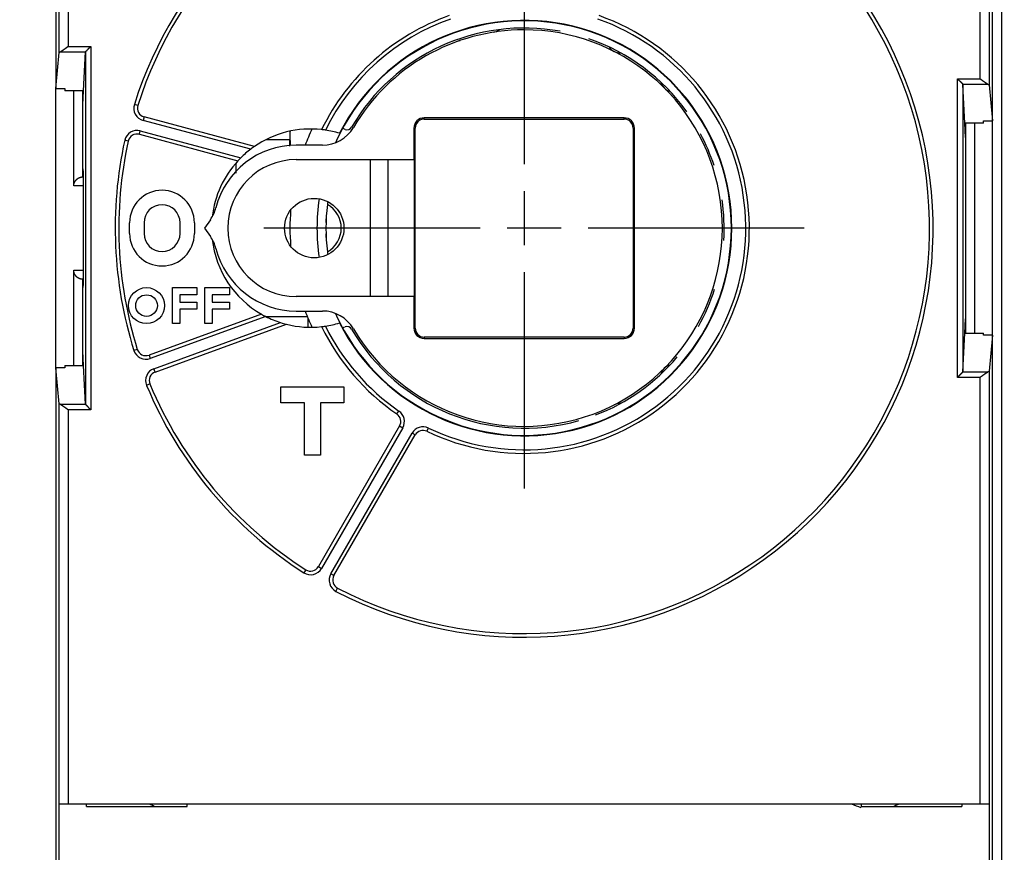
# Model space of a CAD drawing. Extents: x 123 to 814, y 34 to 555.
# Drawn here: x 418 to 472, y 183 to 229 of the extents above; entities that cross this region are included whole.
import ezdxf

# ---------------------------------------------------------------- set-up
doc = ezdxf.new("R2010")
doc.units = 0
doc.linetypes.add('CENTERLINE', pattern=[30, 12, -1.5, 3, -1.5, 12])
doc.layers.add('204', color=7, linetype='CONTINUOUS')
doc.layers.add('5', color=7, linetype='CONTINUOUS')
doc.styles.get("Standard").update_dxf_attribs({"font": 'monotxt.shx'})
doc.dimstyles.new('DSTYLE1', dxfattribs={"dimtxt": 6, "dimasz": 3, "dimexe": 3, "dimexo": 0, "dimgap": 2, "dimtad": 1, "dimrnd": 0.1, "dimzin": 3, "dimcen": 0.09, "dimazin": 3, "dimtp": 1, "dimtm": 1, "dimtfac": 1, "dimtofl": 0, "dimtmove": 0, "dimatfit": 3})

# ---------------------------------------------------------------- blocks, each defined once
blk = doc.blocks.new('_AH1')
at = {"color": 0, "linetype": 'CONTINUOUS'}
for p, q in [((-1, 0.166667), (0, 0)), ((-1, 0.166667), (-1, -0.166667)), ((0, 0), (-1, -0.166667)), ((0, 0), (-1, 0))]:
    blk.add_line(p, q, dxfattribs=at)
blk = doc.blocks.new('*D5213')
at = {"layer": '5', "color": 1, "linetype": 'CONTINUOUS'}
for p, q in [((417.80527, 278.2762), (417.80527, 354.35383)), ((673.11083, 226.03183), (673.11083, 354.35383)), ((417.80527, 351.35383), (545.45805, 351.35383)), ((673.11083, 351.35383), (545.45805, 351.35383))]:
    blk.add_line(p, q, dxfattribs=at)
at = {"layer": '5', "color": 1, "xscale": 3, "yscale": 3, "zscale": 3, "rotation": 180}
blk.add_blockref('_AH1', (417.80527, 351.35383), dxfattribs=at)
at = {"layer": '5', "color": 1, "xscale": 3, "yscale": 3, "zscale": 3}
blk.add_blockref('_AH1', (673.11083, 351.35383), dxfattribs=at)
at = {"layer": '5', "color": 1, "linetype": 'CONTINUOUS'}
blk.add_text('255,3', height=6, dxfattribs=at).set_placement((530.45805, 353.35483))

msp = doc.modelspace()

# ---------------------------------------------------------------- linework, layer by layer
at = {"layer": '204', "color": 40, "linetype": 'CONTINUOUS'}
for p, q in [((472.30527, 266.1762), (472.30527, 168.3762)), ((471.80527, 168.58331), (471.80527, 265.9691)), ((419.80527, 254.09873), (419.80527, 225.02453)), ((420.00266, 227.01856), (420.00266, 249.22256)), ((420.50259, 249.21399), (420.50259, 227.35691)), ((471.10795, 225.55691), (471.10795, 249.21399)), ((471.60788, 249.22256), (471.60788, 225.21856)), ((420.50259, 227.35691), (421.75102, 227.35692)), ((421.75102, 227.35692), (421.75102, 207.19549)), ((419.80527, 225.02453), (420.00266, 227.01856)), ((420.07079, 227.06147), (421.45558, 227.06147)), ((421.34454, 224.9011), (421.45103, 227.05275)), ((421.45103, 227.05275), (421.45103, 207.49966)), ((469.85952, 208.99549), (469.85952, 225.55691)), ((469.85952, 225.55691), (471.10795, 225.55691)), ((470.15496, 225.26147), (471.53975, 225.26147)), ((470.15951, 225.25275), (470.15951, 209.29966)), ((470.266, 223.1011), (470.15951, 225.25275)), ((470.15951, 225.25275), (470.15951, 225.25275)), ((471.60788, 225.21856), (471.80527, 223.22453)), ((419.80527, 225.02453), (420.30527, 225.02453)), ((419.80527, 209.5279), (419.80527, 225.02452)), ((420.30527, 225.02453), (420.30527, 224.9011)), ((421.34454, 224.9011), (420.30527, 224.9011)), ((420.80527, 219.61474), (420.80527, 224.9011)), ((421.30527, 224.10765), (421.34454, 224.90112)), ((421.30527, 220.11476), (421.30527, 224.90108)), ((424.3591, 224.08149), (424.16847, 224.14198)), ((424.70628, 223.4473), (424.65451, 223.25412)), ((430.62596, 221.65407), (424.65451, 223.25412)), ((430.83467, 221.8052), (424.70628, 223.4473)), ((451.35527, 223.39602), (440.25527, 223.39602)), ((440.25527, 223.3262), (440.25527, 223.39602)), ((440.25527, 223.3262), (451.35527, 223.3262)), ((451.35527, 223.3262), (451.35527, 223.39602)), ((470.30527, 222.30763), (470.266, 223.1011)), ((471.30527, 223.1011), (470.266, 223.1011)), ((470.30527, 223.10111), (470.30527, 211.45131)), ((470.80527, 223.10111), (470.80527, 211.45131)), ((471.30527, 223.1011), (471.30527, 223.22453)), ((471.30527, 223.22453), (471.80527, 223.22453)), ((424.44746, 222.48137), (424.49922, 222.67456)), ((424.44746, 222.48137), (429.9212, 221.01469)), ((424.49922, 222.67456), (430.08011, 221.17917)), ((439.68546, 222.8262), (439.68546, 221.0762)), ((439.75527, 222.8262), (439.68546, 222.8262)), ((439.75527, 211.7262), (439.75527, 222.8262)), ((451.85527, 222.8262), (451.85527, 211.7262)), ((451.85527, 222.8262), (451.92508, 222.8262)), ((451.92508, 211.7262), (451.92508, 222.8262)), ((423.8297, 222.10573), (423.63436, 222.14866)), ((432.80927, 222.17974), (431.46422, 222.17974)), ((434.60527, 221.8762), (433.15527, 221.8762)), ((429.80527, 220.82225), (429.80527, 220.32958)), ((433.15527, 221.0762), (439.68546, 221.0762)), ((437.25527, 221.0762), (437.25527, 213.4762)), ((438.25527, 213.4762), (438.25527, 221.0762)), ((439.68546, 221.0762), (439.70186, 221.0762)), ((439.70186, 221.0762), (439.70186, 213.4762)), ((421.34466, 220.40104), (421.30527, 220.63788)), ((421.30091, 220.11472), (421.34836, 220.11472)), ((421.34792, 220.19766), (421.30527, 220.19766)), ((421.34878, 214.65069), (421.34878, 219.90172)), ((421.34878, 219.61474), (420.80527, 219.61474)), ((423.90527, 216.9762), (423.90527, 217.5762)), ((424.70527, 217.5762), (424.70527, 216.9762)), ((426.70527, 216.9762), (426.70527, 217.5762)), ((427.50527, 217.5762), (427.50527, 216.9762)), ((428.38777, 217.74278), (428.05527, 217.2762)), ((434.80988, 217.59451), (434.8193, 217.79429)), ((428.05527, 217.2762), (428.38777, 216.80962)), ((434.8193, 216.75812), (434.80988, 216.9579)), ((420.80527, 209.65131), (420.80527, 214.93767)), ((420.80527, 214.93767), (421.34878, 214.93767)), ((421.34836, 214.43769), (421.30091, 214.43769)), ((421.30527, 209.65133), (421.30527, 214.43765)), ((421.30527, 214.35475), (421.34792, 214.35475)), ((421.30527, 213.91452), (421.34466, 214.15137)), ((426.28527, 211.9762), (426.28527, 213.9762)), ((426.28527, 213.9762), (427.64527, 213.9762)), ((427.64527, 213.9762), (427.64527, 213.5762)), ((428.08527, 211.9762), (428.08527, 213.9762)), ((428.08527, 213.9762), (429.44527, 213.9762)), ((429.44527, 213.9762), (429.44527, 213.5762)), ((427.64527, 213.5762), (426.68527, 213.5762)), ((426.68527, 213.5762), (426.68527, 213.1762)), ((426.68527, 213.1762), (427.64527, 213.1762)), ((427.64527, 213.1762), (427.64527, 212.7762)), ((429.44527, 213.5762), (428.48527, 213.5762)), ((428.48527, 213.5762), (428.48527, 213.1762)), ((428.48527, 213.1762), (429.44527, 213.1762)), ((429.44527, 213.1762), (429.44527, 212.7762)), ((439.68546, 213.4762), (433.15527, 213.4762)), ((439.70186, 213.4762), (439.68546, 213.4762)), ((439.68546, 213.4762), (439.68546, 211.7262)), ((427.64527, 212.7762), (426.68527, 212.7762)), ((426.68527, 212.7762), (426.68527, 211.9762)), ((429.44527, 212.7762), (428.48527, 212.7762)), ((428.48527, 212.7762), (428.48527, 211.9762)), ((433.15527, 212.6762), (434.60527, 212.6762)), ((431.22523, 212.50159), (424.98239, 210.22938)), ((431.4607, 212.37446), (425.05079, 210.04145)), ((431.46422, 212.37267), (433.76553, 212.37267)), ((433.80527, 212.2762), (433.80527, 211.77825)), ((470.266, 211.45131), (470.30527, 212.24478)), ((425.25601, 209.47763), (432.28497, 212.03596)), ((425.32441, 209.28969), (432.61298, 211.94251)), ((426.68527, 211.9762), (426.28527, 211.9762)), ((428.48527, 211.9762), (428.08527, 211.9762)), ((439.75527, 211.7262), (439.68546, 211.7262)), ((451.92508, 211.7262), (451.85527, 211.7262)), ((440.25527, 211.2262), (440.25527, 211.15639)), ((451.35527, 211.2262), (440.25527, 211.2262)), ((440.25527, 211.15639), (451.35527, 211.15639)), ((451.35527, 211.2262), (451.35527, 211.15639)), ((470.15951, 209.29966), (470.266, 211.45131)), ((470.266, 211.45131), (471.30527, 211.45131)), ((471.30527, 211.32788), (471.30527, 211.45131)), ((471.80527, 211.32788), (471.30527, 211.32788)), ((471.80527, 211.32788), (471.60788, 209.33385)), ((421.34454, 209.65131), (421.30527, 210.44478)), ((424.33425, 210.54975), (424.14339, 210.48996)), ((424.98239, 210.22938), (425.05079, 210.04145)), ((420.30527, 209.52788), (419.80527, 209.52788)), ((419.80527, 209.52788), (419.80527, 180.45367)), ((420.00266, 207.53385), (419.80527, 209.52788)), ((420.30527, 209.65131), (420.30527, 209.52788)), ((420.30527, 209.65131), (421.34454, 209.65131)), ((421.45103, 207.49966), (421.34454, 209.65131)), ((425.32441, 209.28969), (425.25601, 209.47763)), ((471.60788, 209.33385), (471.60788, 185.32985)), ((471.10795, 208.99549), (469.85952, 208.99549)), ((470.15496, 209.29094), (470.15496, 209.29094)), ((471.53975, 209.29094), (470.15496, 209.29094)), ((471.10795, 185.33842), (471.10795, 208.99549)), ((425.03383, 208.62766), (424.8492, 208.55078)), ((432.30527, 208.4762), (435.80527, 208.4762)), ((432.30527, 207.5762), (432.30527, 208.4762)), ((435.80527, 208.4762), (435.80527, 207.5762)), ((420.00266, 185.32985), (420.00266, 207.53385)), ((421.45558, 207.49094), (420.07079, 207.49094)), ((421.75102, 207.19549), (420.50259, 207.19549)), ((420.50259, 207.19549), (420.50259, 185.33842)), ((433.60527, 207.5762), (432.30527, 207.5762)), ((433.60527, 204.6762), (433.60527, 207.5762)), ((434.50527, 207.5762), (434.50527, 204.6762)), ((435.80527, 207.5762), (434.50527, 207.5762)), ((438.74107, 206.96373), (438.8541, 207.12873)), ((438.89152, 206.30123), (434.38363, 198.49334)), ((439.06472, 206.20123), (434.55683, 198.39334)), ((438.89152, 206.30123), (439.06472, 206.20123)), ((440.40651, 206.00219), (440.49289, 206.18258)), ((435.07645, 198.09334), (439.58434, 205.90123)), ((435.24965, 197.99334), (439.75754, 205.80123)), ((439.75754, 205.80123), (439.58434, 205.90123)), ((434.50527, 204.6762), (433.60527, 204.6762)), ((434.38363, 198.49334), (434.55683, 198.39334)), ((433.68119, 198.32214), (433.57342, 198.15366)), ((435.24965, 197.99334), (435.07645, 198.09334)), ((435.36058, 197.12184), (435.45261, 197.29941)), ((419.99902, 185.3262), (419.99902, 185.3262)), ((419.99902, 173.2262), (419.99902, 185.3262)), ((420.00266, 185.32985), (420.50259, 185.33842)), ((420.50259, 185.33842), (471.10795, 185.33842)), ((421.51124, 185.1762), (421.51124, 185.3262)), ((427.10527, 185.33842), (427.10527, 185.3262)), ((427.10527, 185.3262), (427.10527, 185.3262)), ((427.10527, 185.1762), (427.10527, 185.3262)), ((464.50527, 185.3262), (464.50527, 185.33842)), ((464.50527, 185.33144), (464.50527, 185.33144)), ((464.50527, 185.3262), (464.50527, 185.1762)), ((470.0993, 185.3262), (470.0993, 185.1762)), ((471.10795, 185.33842), (471.60788, 185.32985)), ((471.60788, 185.32985), (471.60788, 185.32985)), ((471.61152, 185.3262), (471.61152, 173.2262)), ((421.51124, 185.1762), (427.10527, 185.1762)), ((464.50527, 185.1762), (470.0993, 185.1762))]:
    msp.add_line(p, q, dxfattribs=at)
for points in [[(420.50256, 227.3569), (420.49304, 227.34949, -0.00098329), (420.4835, 227.34213, -0.00100542), (420.47392, 227.3348, -0.00098408), (420.46432, 227.32751, -0.00091499), (420.4547, 227.32026, -0.000865), (420.44507, 227.31304, -0.00082059), (420.43542, 227.30587, -0.00077941), (420.42577, 227.29874, -0.00073027), (420.41611, 227.29165, -0.00068814), (420.40646, 227.2846, -0.00064127), (420.39681, 227.27759, -0.00060025), (420.38717, 227.27063, -0.00055351), (420.37755, 227.2637, -0.00051271), (420.36795, 227.25682, -0.00046624), (420.35837, 227.24998, -0.0004255), (420.34882, 227.24319, -0.00037887), (420.3393, 227.23644, -0.00033781), (420.32982, 227.22973, -0.00029069), (420.32038, 227.22307, -0.000249), (420.31098, 227.21645, -0.00020107), (420.30164, 227.20987, -0.0001583), (420.29235, 227.20335, -0.00010895), (420.28311, 227.19686, -0.00006495), (420.27394, 227.19043, -0.00001457), (420.26484, 227.18404, 0.00003219), (420.25581, 227.1777, 0.0000874), (420.24685, 227.1714, 0.00013317), (420.23797, 227.16515, 0.00018053), (420.22918, 227.15896, 0.00024304), (420.22048, 227.15281, 0.00033631), (420.21187, 227.1467, 0.00029238), (420.20336, 227.14066, 0.00009192), (420.19494, 227.13469, -0.00015214), (420.18664, 227.1288, -0.00050765), (420.17844, 227.12303, -0.00081513), (420.17035, 227.11739, -0.00114871), (420.16238, 227.11189, -0.00152187), (420.15452, 227.10654, -0.00201699), (420.14677, 227.10138, -0.00231702), (420.13918, 227.09642, -0.00248684), (420.13175, 227.09169, -0.00340076), (420.12435, 227.08715, -0.00511044), (420.11694, 227.08281, -0.00418052), (420.11007, 227.07888, -0.00079134), (420.10392, 227.07544, -0.00765403), (420.09636, 227.07175, -0.01728966), (420.08516, 227.06705, -0.00979184), (420.07077, 227.06148, -0.0053857)], [(421.45555, 227.06148), (421.45763, 227.06349, -0.00529171), (421.46007, 227.06575, -0.00426393), (421.46288, 227.06829, -0.00305984), (421.46603, 227.07108, -0.00182317), (421.46951, 227.07412, -0.00107709), (421.47328, 227.0774, -0.00055805), (421.47735, 227.08092, -0.00016604), (421.48167, 227.08467, 0.00020953), (421.48624, 227.08865, 0.00048203), (421.49104, 227.09284, 0.00075193), (421.49604, 227.09724, 0.0009555), (421.50123, 227.10185, 0.00117907), (421.50659, 227.10665, 0.00135281), (421.5121, 227.11165, 0.00155697), (421.51773, 227.11683, 0.00171176), (421.52348, 227.12219, 0.00189295), (421.52932, 227.12773, 0.0020666), (421.53522, 227.13342, 0.00230887), (421.54118, 227.13928, 0.00234194), (421.54719, 227.14529, 0.00221095), (421.55323, 227.15145, 0.0020196), (421.55931, 227.15774, 0.00174265), (421.56544, 227.16416, 0.00151931), (421.57161, 227.1707, 0.00130606), (421.57783, 227.17735, 0.00111686), (421.58409, 227.1841, 0.00091284), (421.5904, 227.19096, 0.00073738), (421.59676, 227.1979, 0.00055099), (421.60317, 227.20492, 0.00038945), (421.60962, 227.21202, 0.0002139), (421.61613, 227.21918, 0.00006256), (421.6227, 227.22639, -0.00010306), (421.62931, 227.23366, -0.00024824), (421.63598, 227.24096, -0.00041134), (421.64271, 227.2483, -0.00054644), (421.6495, 227.25567, -0.00069155), (421.65633, 227.26304, -0.00084238), (421.66324, 227.27044, -0.00103532), (421.67022, 227.27784, -0.00111606), (421.67722, 227.28521, -0.00113343), (421.68425, 227.29252, -0.00146055), (421.69146, 227.29992, -0.00205025), (421.69891, 227.30745, -0.00155759), (421.70595, 227.31451, -0.0002745), (421.71234, 227.32088, -0.0026839), (421.7207, 227.32891, -0.00528474), (421.73379, 227.34108, -0.0026242), (421.75104, 227.3569, -0.00135298)], [(420.00266, 227.01854), (420.00281, 227.01967, -0.01776655), (420.00305, 227.0208, -0.01740537), (420.00337, 227.02193, -0.01683603), (420.00377, 227.02305, -0.01614033), (420.00425, 227.02418, -0.0153535), (420.00481, 227.0253, -0.0145517), (420.00546, 227.02643, -0.01369588), (420.00618, 227.02755, -0.01286862), (420.00699, 227.02867, -0.0120289), (420.00787, 227.02978, -0.01124925), (420.00884, 227.0309, -0.01047925), (420.00989, 227.03201, -0.00978062), (420.01102, 227.03311, -0.00910226), (420.01222, 227.03422, -0.0084954), (420.01351, 227.03532, -0.0079118), (420.01487, 227.03642, -0.00739397), (420.01632, 227.03752, -0.00689813), (420.01784, 227.03861, -0.00645984), (420.01944, 227.0397, -0.00604162), (420.02112, 227.04078, -0.00567319), (420.02288, 227.04186, -0.0053191), (420.02471, 227.04294, -0.00500541), (420.02663, 227.04401, -0.00471104), (420.02862, 227.04508, -0.00445574), (420.03069, 227.04615, -0.00419205), (420.03283, 227.04721, -0.0039457), (420.03505, 227.04826, -0.0037659), (420.03734, 227.04931, -0.00364605), (420.03972, 227.05036, -0.00335718), (420.04217, 227.0514, -0.00298903), (420.04467, 227.05242, -0.00314702), (420.04729, 227.05346, -0.0035615), (420.05007, 227.05452, -0.00255741), (420.05271, 227.0555, -0.00084592), (420.05515, 227.05639, -0.0034308), (420.05844, 227.05752, -0.00542842), (420.06372, 227.05924, -0.00246478), (420.07077, 227.06148, -0.00126209)], [(421.45555, 227.06148), (421.45534, 227.06126, 0.00301264), (421.45514, 227.06105, 0.00307956), (421.45493, 227.06083, 0.00315205), (421.45474, 227.06061, 0.00322494), (421.45455, 227.0604, 0.00330191), (421.45436, 227.06018, 0.00337733), (421.45418, 227.05996, 0.00345734), (421.454, 227.05974, 0.00353617), (421.45383, 227.05953, 0.00361946), (421.45366, 227.05931, 0.00370123), (421.4535, 227.05909, 0.00378747), (421.45335, 227.05887, 0.00387199), (421.45319, 227.05866, 0.00396086), (421.45305, 227.05844, 0.00404773), (421.45291, 227.05822, 0.0041388), (421.45277, 227.058, 0.0042276), (421.45264, 227.05778, 0.00432018), (421.45252, 227.05757, 0.00441), (421.45239, 227.05735, 0.00450375), (421.45228, 227.05713, 0.00459489), (421.45217, 227.05691, 0.00468745), (421.45206, 227.05669, 0.00477496), (421.45196, 227.05648, 0.00487078), (421.45187, 227.05626, 0.00496827), (421.45178, 227.05604, 0.00504603), (421.4517, 227.05582, 0.0050999), (421.45162, 227.0556, 0.0052307), (421.45154, 227.05538, 0.00542173), (421.45147, 227.05517, 0.00534898), (421.45141, 227.05495, 0.00506068), (421.45135, 227.05473, 0.00566123), (421.4513, 227.05451, 0.00684694), (421.45125, 227.05429, 0.00526195), (421.45121, 227.05408, 0.00180731), (421.45117, 227.05388, 0.00752248), (421.45114, 227.05364, 0.01317373), (421.4511, 227.05326, 0.00651003), (421.45106, 227.05277, 0.00346091)], [(469.8595, 225.55693), (469.86673, 225.54925, 0.0021545), (469.87399, 225.54166, 0.00224814), (469.88129, 225.53417, 0.00219172), (469.88862, 225.52677, 0.00196291), (469.89598, 225.51946, 0.00179687), (469.90336, 225.51223, 0.0016464), (469.91075, 225.50507, 0.00150448), (469.91815, 225.49799, 0.00133008), (469.92556, 225.49098, 0.00117792), (469.93296, 225.48403, 0.00100527), (469.94035, 225.47715, 0.00085117), (469.94772, 225.47032, 0.00067312), (469.95507, 225.46354, 0.0005143), (469.9624, 225.45681, 0.00033195), (469.9697, 225.45012, 0.00016819), (469.97695, 225.44347, -0.00001989), (469.98416, 225.43686, -0.00018927), (469.99133, 225.43028, -0.000383), (469.99843, 225.42372, -0.00056), (470.00547, 225.41719, -0.00076372), (470.01245, 225.41067, -0.00094495), (470.01935, 225.40417, -0.00114635), (470.02617, 225.39768, -0.00135014), (470.03291, 225.39119, -0.00160279), (470.03956, 225.38471, -0.00170982), (470.04611, 225.37823, -0.00169106), (470.05255, 225.37177, -0.0016287), (470.05889, 225.36534, -0.00149522), (470.0651, 225.35896, -0.00139876), (470.07118, 225.35264, -0.00130122), (470.07714, 225.34639, -0.00122009), (470.08295, 225.34024, -0.00111909), (470.08861, 225.33419, -0.00103778), (470.09411, 225.32826, -0.00093863), (470.09946, 225.32247, -0.00085687), (470.10463, 225.31683, -0.00075474), (470.10962, 225.31135, -0.00066433), (470.11443, 225.30604, -0.00054327), (470.11905, 225.30092, -0.00044892), (470.12346, 225.29602, -0.00034826), (470.12765, 225.29136, -0.00017868), (470.13166, 225.28689, 0.00013984), (470.1355, 225.28262, 0.00013556), (470.13897, 225.27875, -0.0002815), (470.14201, 225.27537, 0.00085236), (470.14534, 225.27173, 0.00320711), (470.14971, 225.26706, 0.00231035), (470.15499, 225.26151, 0.00138635)], [(471.53978, 225.26151), (471.53361, 225.26356, -0.01200732), (471.52729, 225.266, -0.01143043), (471.52082, 225.26883, -0.01013823), (471.51419, 225.27203, -0.00832052), (471.50741, 225.27556, -0.00697876), (471.50048, 225.27939, -0.00589095), (471.49341, 225.28351, -0.00494861), (471.4862, 225.28788, -0.00401977), (471.47886, 225.29249, -0.00326589), (471.47138, 225.2973, -0.00254426), (471.46377, 225.30229, -0.00191187), (471.45603, 225.30744, -0.00123458), (471.44817, 225.31271, -0.00081386), (471.44019, 225.3181, -0.00053361), (471.4321, 225.32358, -0.00042693), (471.42389, 225.32916, -0.00045977), (471.41557, 225.33484, -0.00046053), (471.40715, 225.34062, -0.00043584), (471.39863, 225.34648, -0.00042002), (471.39002, 225.35243, -0.00041227), (471.38131, 225.35846, -0.00040316), (471.37252, 225.36457, -0.00039364), (471.36365, 225.37077, -0.00038511), (471.35469, 225.37703, -0.0003781), (471.34566, 225.38337, -0.00037136), (471.33656, 225.38978, -0.00036554), (471.3274, 225.39626, -0.00036006), (471.31817, 225.4028, -0.00035552), (471.30888, 225.4094, -0.00035126), (471.29955, 225.41606, -0.00034791), (471.29016, 225.42277, -0.00034463), (471.28072, 225.42954, -0.00034208), (471.27125, 225.43635, -0.00034011), (471.26174, 225.44321, -0.00033933), (471.25219, 225.45012, -0.00033715), (471.24262, 225.45706, -0.00033452), (471.23303, 225.46404, -0.00033712), (471.2234, 225.47106, -0.00034461), (471.21375, 225.47813, -0.00033487), (471.20412, 225.48519, -0.00031298), (471.19454, 225.49224, -0.00034798), (471.18481, 225.49942, -0.00041958), (471.17485, 225.5068, -0.00031808), (471.1655, 225.51374, -0.00010378), (471.15705, 225.52002, -0.00045798), (471.14623, 225.52811, -0.00080494), (471.12962, 225.54058, -0.00039606), (471.10792, 225.55693, -0.00020934)], [(471.53978, 225.26151), (471.54297, 225.26052, -0.00206702), (471.54609, 225.25953, -0.00215491), (471.54914, 225.25854, -0.00224724), (471.55211, 225.25754, -0.00233664), (471.55501, 225.25653, -0.00243861), (471.55783, 225.25552, -0.00254375), (471.56058, 225.2545, -0.00266156), (471.56325, 225.25347, -0.00278196), (471.56585, 225.25244, -0.00291757), (471.56838, 225.25141, -0.00305703), (471.57082, 225.25037, -0.00321419), (471.5732, 225.24932, -0.00337632), (471.57549, 225.24827, -0.00355931), (471.57771, 225.24722, -0.00374876), (471.57986, 225.24616, -0.00396295), (471.58192, 225.24509, -0.00418547), (471.58391, 225.24402, -0.00443726), (471.58583, 225.24295, -0.00469946), (471.58766, 225.24187, -0.00499711), (471.58942, 225.24079, -0.00530853), (471.5911, 225.23971, -0.00565979), (471.5927, 225.23862, -0.00602514), (471.59422, 225.23752, -0.00644725), (471.59567, 225.23643, -0.00689754), (471.59703, 225.23533, -0.00737587), (471.59832, 225.23423, -0.00784261), (471.59953, 225.23312, -0.00849238), (471.60065, 225.23202, -0.00929339), (471.6017, 225.2309, -0.00971232), (471.60267, 225.22979, -0.00968583), (471.60355, 225.22869, -0.01144546), (471.60436, 225.22756, -0.01473157), (471.60509, 225.22641, -0.01205482), (471.60573, 225.22532, -0.00425446), (471.60627, 225.22434, -0.01831766), (471.60678, 225.22307, -0.03516972), (471.60732, 225.22112, -0.01850187), (471.60789, 225.21856, -0.01004574)], [(432.80924, 222.17972), (432.80952, 222.1915, -0.00019706), (432.80981, 222.20329, -0.00019616), (432.8101, 222.21509, -0.00019625), (432.81041, 222.22691, -0.00019749), (432.81072, 222.23873, -0.00019829), (432.81105, 222.25057, -0.00019899), (432.81138, 222.26242, -0.00019961), (432.81173, 222.27428, -0.00020044), (432.81208, 222.28615, -0.00020111), (432.81245, 222.29804, -0.00020192), (432.81282, 222.30993, -0.00020258), (432.81321, 222.32184, -0.00020339), (432.8136, 222.33375, -0.00020405), (432.814, 222.34568, -0.00020486), (432.81442, 222.35762, -0.00020553), (432.81485, 222.36957, -0.00020635), (432.81528, 222.38153, -0.00020701), (432.81573, 222.3935, -0.00020782), (432.81618, 222.40549, -0.00020849), (432.81665, 222.41748, -0.00020934), (432.81713, 222.42948, -0.00020997), (432.81762, 222.4415, -0.00021067), (432.81812, 222.45352, -0.0002115), (432.81863, 222.46556, -0.00021272), (432.81915, 222.47761, -0.00021284), (432.81968, 222.48966, -0.00021231), (432.82022, 222.50172, -0.00021489), (432.82077, 222.51381, -0.00022022), (432.82134, 222.52592, -0.00021445), (432.82191, 222.53799, -0.00020064), (432.82249, 222.55, -0.00022268), (432.82309, 222.56221, -0.00026728), (432.82372, 222.57472, -0.00020255), (432.82432, 222.58648, -0.00006759), (432.82487, 222.59711, -0.00028876), (432.82559, 222.61078, -0.00050015), (432.82675, 222.63187, -0.00024416), (432.82828, 222.6595, -0.00012896)], [(432.8053, 221.83057), (432.8053, 221.84217, -0.00019002), (432.80532, 221.85378, -0.00018988), (432.80534, 221.86538, -0.00018985), (432.80536, 221.87699, -0.00018995), (432.8054, 221.88861, -0.00019), (432.80545, 221.90022, -0.00019005), (432.8055, 221.91184, -0.00019007), (432.80557, 221.92346, -0.00019012), (432.80564, 221.93509, -0.00019016), (432.80572, 221.94671, -0.00019024), (432.80581, 221.95834, -0.00019024), (432.80591, 221.96997, -0.00019019), (432.80602, 221.9816, -0.00019036), (432.80614, 221.99324, -0.00019075), (432.80627, 222.00488, -0.00019031), (432.8064, 222.01651, -0.0001892), (432.80655, 222.02815, -0.00019088), (432.8067, 222.0398, -0.00019481), (432.80686, 222.05147, -0.00018929), (432.80704, 222.0631, -0.00017676), (432.80721, 222.07466, -0.00019518), (432.80741, 222.0864, -0.00023279), (432.80761, 222.09843, -0.00017664), (432.80781, 222.10972, -0.00006044), (432.808, 222.11993, -0.0002494), (432.80825, 222.13304, -0.00042932), (432.80868, 222.15325, -0.00020981), (432.80924, 222.17972, -0.00011112)], [(432.8077, 222.17971), (432.80784, 222.17181, 0.00012795), (432.80799, 222.16391, 0.00012795), (432.80814, 222.15601, 0.00012795), (432.80829, 222.14811, 0.00012796), (432.80845, 222.14021, 0.00012797), (432.80862, 222.13231, 0.00012797), (432.80878, 222.1244, 0.00012798), (432.80895, 222.1165, 0.00012798), (432.80913, 222.1086, 0.00012799), (432.80931, 222.1007, 0.00012799), (432.80949, 222.0928, 0.000128), (432.80968, 222.0849, 0.00012801), (432.80987, 222.077, 0.00012801), (432.81007, 222.0691, 0.00012802), (432.81027, 222.0612, 0.00012802), (432.81047, 222.0533, 0.00012803), (432.81068, 222.0454, 0.00012803), (432.81089, 222.0375, 0.00012804), (432.8111, 222.0296, 0.00012805), (432.81132, 222.0217, 0.00012807), (432.81155, 222.0138, 0.00012805), (432.81178, 222.0059, 0.00012799), (432.81201, 221.998, 0.00012809), (432.81224, 221.9901, 0.00012833), (432.81248, 221.9822, 0.00012801), (432.81273, 221.9743, 0.00012724), (432.81298, 221.9664, 0.00012835), (432.81323, 221.9585, 0.00013096), (432.81349, 221.95058, 0.00012724), (432.81375, 221.9427, 0.00011882), (432.81401, 221.93486, 0.00013114), (432.81428, 221.9269, 0.00015633), (432.81456, 221.91876, 0.00011867), (432.81483, 221.91111, 0.00004074), (432.81507, 221.90419, 0.0001674), (432.81539, 221.89531, 0.00028806), (432.8159, 221.88163, 0.00014085), (432.81658, 221.86372, 0.00007464)], [(421.34878, 219.90169), (421.34878, 219.9213, 0.00008472), (421.34877, 219.94073, 0.00008695), (421.34875, 219.95999, 0.0000879), (421.34873, 219.97906, 0.00008751), (421.3487, 219.99791, 0.00008801), (421.34866, 220.01654, 0.00008882), (421.34862, 220.03493, 0.00009004), (421.34857, 220.05306, 0.00009123), (421.34852, 220.07091, 0.000093), (421.34846, 220.08847, 0.00009486), (421.34839, 220.10572, 0.00009735), (421.34832, 220.12266, 0.00009998), (421.34825, 220.13925, 0.00010335), (421.34817, 220.1555, 0.00010695), (421.34808, 220.17136, 0.00011142), (421.34799, 220.18685, 0.00011627), (421.34789, 220.20193, 0.0001222), (421.34779, 220.21659, 0.00012869), (421.34768, 220.23082, 0.00013659), (421.34757, 220.2446, 0.00014537), (421.34746, 220.25791, 0.00015597), (421.34734, 220.27074, 0.00016785), (421.34722, 220.28307, 0.00018256), (421.34709, 220.29489, 0.00019964), (421.34696, 220.30618, 0.00021974), (421.34683, 220.31692, 0.00024207), (421.34669, 220.3271, 0.00027426), (421.34655, 220.33671, 0.00031737), (421.3464, 220.34571, 0.00035469), (421.34626, 220.35411, 0.00038027), (421.34611, 220.36186, 0.00049485), (421.34595, 220.36902, 0.00073042), (421.34579, 220.37554, 0.00069853), (421.34564, 220.38129, 0.00025139), (421.3455, 220.38617, 0.00131787), (421.34531, 220.3908, 0.00421316), (421.34502, 220.39579, 0.00423972), (421.34463, 220.40104, 0.0034666)], [(420.80524, 219.61471), (420.80569, 219.63481, -0.00968612), (420.80689, 219.65452, -0.01023777), (420.80891, 219.67382, -0.01041931), (420.81165, 219.69272, -0.01013013), (420.81512, 219.7112, -0.00998126), (420.81925, 219.72928, -0.00983794), (420.82404, 219.74695, -0.00970503), (420.82943, 219.76421, -0.00946413), (420.83541, 219.78106, -0.00927322), (420.84192, 219.7975, -0.00901329), (420.84895, 219.81353, -0.00879985), (420.85645, 219.82915, -0.00851813), (420.8644, 219.84435, -0.0082881), (420.87275, 219.85914, -0.00799704), (420.88149, 219.87351, -0.00776742), (420.89057, 219.88747, -0.00748933), (420.89997, 219.90101, -0.00725063), (420.90964, 219.91413, -0.00694077), (420.91955, 219.92684, -0.00681292), (420.92969, 219.93913, -0.0067755), (420.94004, 219.95099, -0.00682436), (420.9506, 219.96245, -0.00691517), (420.96136, 219.97348, -0.00700198), (420.97231, 219.9841, -0.00705733), (420.98346, 219.9943, -0.00712786), (420.99478, 220.00408, -0.00718367), (421.00629, 220.01345, -0.0072483), (421.01796, 220.0224, -0.00729443), (421.0298, 220.03093, -0.00735018), (421.04179, 220.03906, -0.00738979), (421.05394, 220.04676, -0.0074345), (421.06623, 220.05405, -0.00746078), (421.07866, 220.06093, -0.0075018), (421.09122, 220.06739, -0.0075355), (421.10392, 220.07344, -0.00754377), (421.11673, 220.07908, -0.00751141), (421.12965, 220.0843, -0.00758913), (421.14269, 220.08911, -0.00774151), (421.15585, 220.0935, -0.0075346), (421.16906, 220.09749, -0.00704092), (421.18227, 220.10106, -0.00774742), (421.19579, 220.10423, -0.00919882), (421.20971, 220.10698, -0.00699731), (421.22282, 220.10932, -0.00244519), (421.23472, 220.11123, -0.00978478), (421.25012, 220.11277, -0.01675252), (421.27397, 220.11394, -0.00815514), (421.30529, 220.11475, -0.00430842)], [(421.30529, 214.43766), (421.2909, 214.43759, -0.00694621), (421.27665, 214.43791, -0.00707259), (421.26255, 214.43863, -0.00720856), (421.24858, 214.43976, -0.00734068), (421.23476, 214.44129, -0.00745925), (421.22106, 214.44323, -0.00755844), (421.20751, 214.44557, -0.00764518), (421.19408, 214.44832, -0.00771411), (421.18079, 214.45148, -0.00776662), (421.16762, 214.45504, -0.00780023), (421.15458, 214.45902, -0.00781537), (421.14167, 214.46339, -0.00781223), (421.12888, 214.46819, -0.00778928), (421.11621, 214.47339, -0.00774955), (421.10366, 214.47901, -0.00768969), (421.09123, 214.48504, -0.00761535), (421.07892, 214.49149, -0.00752184), (421.06672, 214.49834, -0.00741729), (421.05463, 214.50562, -0.00729395), (421.04265, 214.51331, -0.00716142), (421.03078, 214.52142, -0.0070172), (421.01902, 214.52994, -0.0068739), (421.00737, 214.53889, -0.0067001), (420.99581, 214.54825, -0.00650329), (420.98436, 214.55804, -0.00639684), (420.97302, 214.56824, -0.00642033), (420.96181, 214.57887, -0.00649451), (420.95076, 214.58991, -0.00669793), (420.9399, 214.60137, -0.00685261), (420.92925, 214.61325, -0.00704485), (420.91886, 214.62555, -0.00720322), (420.90873, 214.63826, -0.00741475), (420.89891, 214.6514, -0.00759885), (420.88941, 214.66494, -0.00784347), (420.88028, 214.67891, -0.00800021), (420.87153, 214.69328, -0.00816628), (420.86319, 214.70806, -0.00843959), (420.85529, 214.72327, -0.00888501), (420.84787, 214.73893, -0.00874603), (420.84094, 214.75491, -0.00824891), (420.83455, 214.77119, -0.00943848), (420.82869, 214.78819, -0.01174403), (420.82341, 214.80608, -0.00869675), (420.81878, 214.82311, -0.0023238), (420.81486, 214.83871, -0.01308421), (420.81141, 214.85966, -0.02287882), (420.8082, 214.89312, -0.01067673), (420.80524, 214.93764, -0.00542034)], [(421.34463, 214.15137), (421.34481, 214.15281, 0.01601771), (421.34498, 214.15498, 0.00702391), (421.34514, 214.15793, 0.00379092), (421.34531, 214.16161, 0.00238106), (421.34547, 214.16602, 0.00162454), (421.34564, 214.17112, 0.00119622), (421.3458, 214.17693, 0.00091124), (421.34595, 214.18339, 0.00072349), (421.34611, 214.19053, 0.00058644), (421.34626, 214.1983, 0.00048896), (421.3464, 214.2067, 0.00041306), (421.34655, 214.2157, 0.00035611), (421.34669, 214.22531, 0.00030988), (421.34683, 214.23548, 0.00027393), (421.34696, 214.24623, 0.00024383), (421.34709, 214.25751, 0.00021983), (421.34722, 214.26933, 0.00019924), (421.34734, 214.28166, 0.00018254), (421.34746, 214.29449, 0.00016795), (421.34757, 214.3078, 0.00015601), (421.34768, 214.32158, 0.00014534), (421.34779, 214.3358, 0.00013652), (421.34789, 214.35047, 0.00012872), (421.34799, 214.36554, 0.00012244), (421.34808, 214.38103, 0.0001162), (421.34817, 214.39689, 0.00011066), (421.34825, 214.41313, 0.0001072), (421.34832, 214.42973, 0.00010574), (421.34839, 214.4467, 0.00009922), (421.34846, 214.46391, 0.00008999), (421.34852, 214.48132, 0.00009739), (421.34857, 214.49932, 0.00011429), (421.34862, 214.51806, 0.00008387), (421.34866, 214.53583, 0.00002619), (421.3487, 214.55203, 0.00011833), (421.34873, 214.5733, 0.0002005), (421.34876, 214.60664, 0.000095), (421.34878, 214.65065, 0.00004919)], [(471.60789, 209.33385), (471.60774, 209.33272, -0.01777557), (471.6075, 209.33159, -0.01741013), (471.60718, 209.33047, -0.01683655), (471.60678, 209.32934, -0.01613721), (471.6063, 209.32821, -0.01534715), (471.60573, 209.32709, -0.01454286), (471.60509, 209.32597, -0.01368504), (471.60436, 209.32485, -0.01285643), (471.60356, 209.32373, -0.01201578), (471.60267, 209.32262, -0.01123565), (471.6017, 209.3215, -0.01046548), (471.60065, 209.32039, -0.00976693), (471.59953, 209.31929, -0.00908884), (471.59832, 209.31818, -0.00848237), (471.59703, 209.31708, -0.00789927), (471.59567, 209.31598, -0.00738197), (471.59422, 209.31489, -0.0068867), (471.5927, 209.31379, -0.00644898), (471.5911, 209.3127, -0.00603135), (471.58942, 209.31162, -0.00566347), (471.58766, 209.31054, -0.00530993), (471.58583, 209.30946, -0.00499676), (471.58391, 209.30839, -0.00470289), (471.58192, 209.30732, -0.00444802), (471.57986, 209.30625, -0.0041848), (471.57771, 209.30519, -0.00393889), (471.5755, 209.30414, -0.00375942), (471.5732, 209.30309, -0.0036398), (471.57082, 209.30204, -0.00335144), (471.56838, 209.301, -0.00298395), (471.56588, 209.29997, -0.0031417), (471.56325, 209.29894, -0.00355552), (471.56048, 209.29788, -0.00255315), (471.55783, 209.29689, -0.00084452), (471.5554, 209.296, -0.00342511), (471.55211, 209.29487, -0.00541954), (471.54682, 209.29315, -0.0024608), (471.53978, 209.29091, -0.00126006)], [(470.15499, 209.29091), (470.15291, 209.2889, -0.00522743), (470.15048, 209.28664, -0.00421361), (470.14766, 209.28411, -0.00302136), (470.14451, 209.28132, -0.00179408), (470.14104, 209.27828, -0.00105433), (470.13726, 209.275, -0.00053973), (470.1332, 209.27148, -0.00015114), (470.12887, 209.26773, 0.00022165), (470.1243, 209.26376, 0.000492), (470.1195, 209.25957, 0.00076011), (470.1145, 209.25516, 0.00096223), (470.10931, 209.25056, 0.00118453), (470.10395, 209.24575, 0.00135723), (470.09844, 209.24076, 0.00156043), (470.09281, 209.23557, 0.00171444), (470.08706, 209.23022, 0.00189488), (470.08122, 209.22468, 0.00206787), (470.07532, 209.21898, 0.00230943), (470.06936, 209.21313, 0.00234215), (470.06335, 209.20712, 0.00221108), (470.05731, 209.20096, 0.00201975), (470.05123, 209.19467, 0.00174295), (470.0451, 209.18825, 0.00151972), (470.03893, 209.18171, 0.00130656), (470.03271, 209.17506, 0.00111744), (470.02645, 209.1683, 0.00091352), (470.02014, 209.16145, 0.00073814), (470.01378, 209.15451, 0.00055184), (470.00737, 209.14748, 0.00039038), (470.00092, 209.14039, 0.00021492), (469.99441, 209.13323, 0.00006366), (469.98784, 209.12601, -0.00010187), (469.98123, 209.11875, -0.00024697), (469.97456, 209.11144, -0.00040998), (469.96783, 209.1041, -0.000545), (469.96105, 209.09674, -0.00069002), (469.95421, 209.08936, -0.00084075), (469.9473, 209.08197, -0.00103354), (469.94033, 209.07456, -0.00111426), (469.93332, 209.06719, -0.00113168), (469.9263, 209.05988, -0.00145848), (469.91909, 209.05248, -0.00204755), (469.91163, 209.04495, -0.00155554), (469.9046, 209.03789, -0.00027398), (469.89821, 209.03152, -0.00268063), (469.88984, 209.02348, -0.00527858), (469.87676, 209.01131, -0.00262114), (469.8595, 208.99549, -0.00135138)], [(471.10792, 208.99549), (471.11744, 209.0029, -0.00098011), (471.12699, 209.01027, -0.00100224), (471.13657, 209.0176, -0.00098102), (471.14618, 209.02489, -0.00091216), (471.1558, 209.03214, -0.00086234), (471.16544, 209.03935, -0.00081807), (471.17509, 209.04653, -0.00077704), (471.18475, 209.05366, -0.00072805), (471.19441, 209.06075, -0.00068604), (471.20406, 209.0678, -0.0006393), (471.21371, 209.07481, -0.0005984), (471.22335, 209.08178, -0.00055178), (471.23298, 209.0887, -0.00051109), (471.24258, 209.09558, -0.00046473), (471.25216, 209.10242, -0.00042408), (471.26171, 209.10922, -0.00037755), (471.27123, 209.11597, -0.00033659), (471.28072, 209.12268, -0.00028956), (471.29016, 209.12934, -0.00024796), (471.29955, 209.13596, -0.00020012), (471.3089, 209.14253, -0.00015743), (471.31819, 209.14906, -0.00010817), (471.32743, 209.15554, -0.00006424), (471.3366, 209.16198, -0.00001395), (471.3457, 209.16837, 0.00003273), (471.35473, 209.17471, 0.00008785), (471.36369, 209.181, 0.00013354), (471.37257, 209.18725, 0.0001808), (471.38136, 209.19345, 0.00024324), (471.39006, 209.1996, 0.00033645), (471.39867, 209.20571, 0.00029234), (471.40718, 209.21175, 0.00009155), (471.41559, 209.21772, -0.00015288), (471.4239, 209.2236, -0.00050888), (471.4321, 209.22937, -0.0008168), (471.44019, 209.23502, -0.00115086), (471.44816, 209.24052, -0.00152456), (471.45602, 209.24586, -0.00202041), (471.46377, 209.25103, -0.00232087), (471.47137, 209.25599, -0.00249092), (471.47879, 209.26072, -0.00340622), (471.48619, 209.26525, -0.00511851), (471.4936, 209.26959, -0.00418712), (471.50047, 209.27352, -0.0007927), (471.50663, 209.27696, -0.00766588), (471.51419, 209.28065, -0.01731586), (471.52538, 209.28534, -0.0098063), (471.53978, 209.29091, -0.00539352)], [(420.07077, 207.49093), (420.06758, 207.49191, -0.00207268), (420.06446, 207.4929, -0.00216083), (420.06141, 207.49389, -0.00225343), (420.05844, 207.49489, -0.00234311), (420.05554, 207.4959, -0.00244538), (420.05271, 207.49691, -0.00255084), (420.04997, 207.49793, -0.00266899), (420.04729, 207.49895, -0.00278975), (420.04469, 207.49998, -0.00292575), (420.04217, 207.50101, -0.00306561), (420.03972, 207.50205, -0.00322322), (420.03734, 207.5031, -0.00338581), (420.03505, 207.50415, -0.00356931), (420.03283, 207.5052, -0.00375928), (420.03069, 207.50626, -0.00397404), (420.02862, 207.50733, -0.00419715), (420.02663, 207.50839, -0.00444957), (420.02471, 207.50947, -0.00471241), (420.02288, 207.51054, -0.00501076), (420.02112, 207.51163, -0.00532289), (420.01944, 207.51271, -0.00567488), (420.01784, 207.5138, -0.00604094), (420.01632, 207.51489, -0.00646381), (420.01487, 207.51599, -0.00691481), (420.01351, 207.51709, -0.00739376), (420.01222, 207.51819, -0.00786093), (420.01102, 207.5193, -0.00851128), (420.00989, 207.5204, -0.00931291), (420.00884, 207.52152, -0.00973123), (420.00787, 207.52263, -0.00970314), (420.00699, 207.52374, -0.01146375), (420.00618, 207.52486, -0.01475148), (420.00545, 207.52602, -0.01206752), (420.00481, 207.52711, -0.00425823), (420.00427, 207.52809, -0.01833083), (420.00377, 207.52936, -0.03517227), (420.00322, 207.53131, -0.01849166), (420.00266, 207.53388, -0.01003725)], [(420.07077, 207.49093), (420.07694, 207.48887, -0.01195689), (420.08325, 207.48643, -0.01138158), (420.08973, 207.48359, -0.01009479), (420.09636, 207.48039, -0.0082853), (420.10314, 207.47686, -0.00694968), (420.11006, 207.47302, -0.00586687), (420.11713, 207.4689, -0.00492885), (420.12434, 207.46453, -0.00400423), (420.13168, 207.45992, -0.00325374), (420.13916, 207.45511, -0.00253533), (420.14677, 207.45012, -0.00190572), (420.15451, 207.44497, -0.00123141), (420.16237, 207.4397, -0.00081251), (420.17035, 207.43431, -0.00053345), (420.17844, 207.42883, -0.0004272), (420.18665, 207.42324, -0.00045984), (420.19497, 207.41756, -0.00046055), (420.20339, 207.41179, -0.00043593), (420.21191, 207.40593, -0.00042015), (420.22052, 207.39998, -0.00041241), (420.22923, 207.39395, -0.00040332), (420.23802, 207.38784, -0.00039383), (420.24689, 207.38164, -0.00038532), (420.25585, 207.37538, -0.00037833), (420.26488, 207.36904, -0.00037162), (420.27397, 207.36263, -0.00036582), (420.28314, 207.35615, -0.00036036), (420.29236, 207.34961, -0.00035585), (420.30165, 207.34301, -0.00035162), (420.31099, 207.33635, -0.00034829), (420.32038, 207.32964, -0.00034504), (420.32981, 207.32288, -0.00034251), (420.33928, 207.31606, -0.00034057), (420.34879, 207.3092, -0.00033982), (420.35834, 207.3023, -0.00033768), (420.36791, 207.29535, -0.00033507), (420.3775, 207.28837, -0.00033771), (420.38712, 207.28135, -0.00034524), (420.39677, 207.27429, -0.00033552), (420.40639, 207.26723, -0.00031361), (420.41597, 207.26018, -0.00034872), (420.4257, 207.253, -0.00042054), (420.43566, 207.24563, -0.00031883), (420.445, 207.23869, -0.00010399), (420.45346, 207.23241, -0.00045914), (420.46427, 207.22432, -0.00080716), (420.48087, 207.21186, -0.00039719), (420.50256, 207.19551, -0.00020994)], [(421.45106, 207.49965), (421.45107, 207.49943, 0.00596475), (421.45109, 207.49921, 0.00594923), (421.45111, 207.49899, 0.00591995), (421.45114, 207.49877, 0.00587901), (421.45117, 207.49856, 0.00583344), (421.45121, 207.49834, 0.00578467), (421.45125, 207.49812, 0.00572911), (421.4513, 207.4979, 0.00566966), (421.45135, 207.49768, 0.0056042), (421.45141, 207.49746, 0.0055364), (421.45147, 207.49724, 0.00546278), (421.45154, 207.49703, 0.00538784), (421.45162, 207.49681, 0.00530751), (421.4517, 207.49659, 0.00522692), (421.45178, 207.49637, 0.00514144), (421.45187, 207.49615, 0.00505669), (421.45196, 207.49593, 0.00496736), (421.45206, 207.49572, 0.00487948), (421.45217, 207.4955, 0.00478809), (421.45228, 207.49528, 0.0046994), (421.45239, 207.49506, 0.0046056), (421.45252, 207.49484, 0.0045134), (421.45264, 207.49463, 0.0044236), (421.45277, 207.49441, 0.00434159), (421.45291, 207.49419, 0.00423851), (421.45305, 207.49397, 0.00412524), (421.45319, 207.49375, 0.00407026), (421.45335, 207.49354, 0.00406273), (421.4535, 207.49332, 0.00385838), (421.45366, 207.4931, 0.00352842), (421.45383, 207.49289, 0.00380901), (421.454, 207.49267, 0.00442637), (421.45418, 207.49244, 0.00327457), (421.45436, 207.49223, 0.00111288), (421.45452, 207.49204, 0.00449371), (421.45474, 207.4918, 0.00739476), (421.45509, 207.49143, 0.00347811), (421.45555, 207.49093, 0.00181103)], [(421.75104, 207.19551), (421.74293, 207.20232, -0.00390476), (421.73496, 207.20921, -0.00406776), (421.72715, 207.2162, -0.00398964), (421.71948, 207.22327, -0.00363182), (421.71195, 207.23042, -0.00337308), (421.70455, 207.23763, -0.00313767), (421.69727, 207.24489, -0.00291526), (421.6901, 207.25221, -0.00263959), (421.68304, 207.25956, -0.00239957), (421.67608, 207.26694, -0.00212618), (421.66921, 207.27435, -0.0018829), (421.66243, 207.28176, -0.00160106), (421.65572, 207.28918, -0.00135068), (421.64909, 207.29659, -0.00106262), (421.64252, 207.30399, -0.00080512), (421.636, 207.31136, -0.00050872), (421.62953, 207.3187, -0.00024299), (421.6231, 207.326, 0.00006177), (421.61671, 207.33325, 0.00033893), (421.61034, 207.34045, 0.00065889), (421.604, 207.34757, 0.0009428), (421.59766, 207.35462, 0.00125985), (421.59133, 207.36158, 0.00157836), (421.58499, 207.36845, 0.0019735), (421.57865, 207.37521, 0.00218779), (421.57229, 207.38186, 0.00226533), (421.56593, 207.38839, 0.00222159), (421.55959, 207.39481, 0.00202967), (421.55328, 207.40108, 0.00189786), (421.54701, 207.40722, 0.00177486), (421.54081, 207.41322, 0.0016712), (421.53469, 207.41906, 0.00153947), (421.52866, 207.42474, 0.00143513), (421.52274, 207.43027, 0.0013089), (421.51694, 207.43562, 0.00120592), (421.51128, 207.44079, 0.00107666), (421.50578, 207.44578, 0.00096557), (421.50045, 207.45058, 0.00081743), (421.49531, 207.45519, 0.00070064), (421.49037, 207.45958, 0.00057127), (421.48567, 207.46375, 0.00037686), (421.48116, 207.46774, 0.00001541), (421.47685, 207.47156, -0.00000434), (421.47295, 207.47501, 0.00042431), (421.46954, 207.47803, -0.00081745), (421.46586, 207.48133, -0.00345623), (421.46115, 207.48568, -0.00251064), (421.45555, 207.49093, -0.00149267)]]:
    msp.add_lwpolyline(points, format="xyb", dxfattribs=at)
for centre, radius in [((434.15527, 217.2762), 1.65), ((424.84527, 212.9762), 1), ((424.84527, 212.9762), 0.6)]:
    msp.add_circle(centre, radius, dxfattribs=at)
for centre, radius, start, end in [((445.80527, 217.2762), 22.7, 107.60525, 162.39475), ((445.80527, 217.2762), 22.7, 242.60525, 432.39475), ((445.80527, 217.2762), 22.5, 107.60525, 162.39475), ((445.80527, 217.2762), 22.5, 242.60525, 432.39475), ((445.80527, 217.2762), 12.5, 109.41173, 154.06836), ((445.80527, 217.2762), 12.5, 244.41173, 430.58827), ((445.80527, 217.2762), 12.3, 109.41173, 153.75672), ((445.80527, 217.2762), 11.52618, 207.17106, 512.82894), ((445.80527, 217.2762), 11.5, 207.19445, 512.80555), ((445.80527, 217.2762), 12.3, 244.41173, 430.58827), ((445.80527, 217.2762), 11.1, 79.639755, 149.65814), ((445.80527, 217.2762), 11, 90, 149.48976), ((445.80527, 217.2762), 11, 210.51024, 450), ((443.96756, 228.87904), 0.74744, 279, 308.05154), ((442.08355, 228.15735), 0.50002, 271.00081, 288.8822), ((445.80527, 217.2762), 11.1, 35.554547, 71.136795), ((451.13851, 227.74327), 0.74744, 213.94846, 243), ((451.13851, 227.74327), 0.74744, 243, 272.05154), ((454.11198, 225.58291), 0.74744, 195.94846, 225), ((454.11198, 225.58291), 0.74744, 225, 254.05154), ((424.83568, 223.93026), 0.7, 162.39475, 255), ((424.83568, 223.93026), 0.5, 162.39475, 255), ((440.25527, 222.8262), 0.56981, 90, 180), ((440.25527, 222.8262), 0.5, 90, 180), ((451.35527, 222.8262), 0.56981, 0, 90), ((451.35527, 222.8262), 0.5, 0, 90), ((424.31805, 221.99841), 0.7, 75, 167.60525), ((424.31805, 221.99841), 0.5, 75, 167.60525), ((433.95527, 217.2762), 5.5, 83.647535, 124.5679), ((445.80527, 217.2762), 13, 154.9732, 159.27726), ((433.95527, 217.2762), 5.5, 81.448645, 83.647535), ((434.60527, 223.8762), 2, 270, 329.48976), ((433.95527, 217.2762), 5.5, 73.133724, 81.448645), ((445.80527, 217.2762), 11.5, 152.80555, 155.69178), ((433.95527, 217.2762), 5.8, 70.746133, 72.291199), ((435.96677, 223.03501), 0.3, 250.74617, 329.65812), ((445.80527, 217.2762), 11.1, 18.251005, 28.099809), ((445.80527, 217.2762), 22.7, 167.60525, 197.39475), ((445.80527, 217.2762), 22.5, 167.60525, 197.39475), ((433.15527, 217.2762), 4.6, 90, 165.72626), ((433.95527, 217.2762), 5.5, 127.25249, 134.79523), ((433.95527, 217.2762), 5.5, 124.5679, 127.25249), ((433.95527, 217.2762), 5.5, 137.17787, 173.44935), ((433.15527, 217.2762), 3.8, 90, 270), ((433.95527, 217.2762), 5.5, 134.79523, 137.17787), ((425.70527, 217.5762), 1.8, 0, 180), ((445.80527, 217.2762), 11.5, 171.85937, 188.14063), ((445.80527, 217.2762), 11, 172.32043, 173.15379), ((445.80527, 217.2762), 11.1, 356.4386, 368.17095), ((425.70527, 217.5762), 1, 0, 180), ((426.75902, 218.90347), 2, 324.52541, 345.72625), ((445.80527, 217.2762), 13, 175.58209, 184.41791), ((445.80527, 217.2762), 11, 173.15379, 186.84622), ((434.15527, 217.2762), 1.5, 299.0532, 420.94675), ((425.70527, 216.9762), 1.8, 180, 360), ((425.70527, 216.9762), 1, 180, 360), ((426.75902, 215.64894), 2, 14.273751, 35.474591), ((433.95527, 217.2762), 5.5, 186.55065, 240.23986), ((433.15527, 217.2762), 4.6, 194.27374, 270), ((445.80527, 217.2762), 11, 186.84622, 187.67957), ((445.80527, 217.2762), 11.1, 330.5691, 342.27316), ((445.80527, 217.2762), 13, 200.72274, 205.0268), ((434.60527, 210.6762), 2, 30.510237, 90), ((433.95527, 217.2762), 5.5, 240.23986, 243.02775), ((433.95527, 217.2762), 5.5, 243.02775, 252.3206), ((445.80527, 217.2762), 11.5, 204.30822, 207.19445), ((433.95527, 217.2762), 5.5, 252.3206, 255.87412), ((433.95527, 217.2762), 5.5, 255.87412, 276.35246), ((433.95527, 217.2762), 5.5, 276.35246, 278.55135), ((445.80527, 217.2762), 12.5, 205.93164, 235.58827), ((433.95527, 217.2762), 5.5, 278.55135, 286.86628), ((445.80527, 217.2762), 12.3, 206.24328, 235.58827), ((433.95527, 217.2762), 5.8, 287.7088, 289.25387), ((435.96677, 211.5174), 0.3, 30.341884, 109.25383), ((445.80527, 217.2762), 11.1, 210.34186, 285.89453), ((440.25527, 211.7262), 0.56981, 180, 270), ((440.25527, 211.7262), 0.5, 180, 270), ((451.35527, 211.7262), 0.56981, 270, 360), ((451.35527, 211.7262), 0.5, 270, 360), ((424.81138, 210.69923), 0.7, 197.39475, 290), ((424.81138, 210.69923), 0.5, 197.39475, 290), ((445.80527, 217.2762), 11.1, 290.92044, 319.94149), ((425.49542, 208.81985), 0.7, 110, 202.60525), ((454.11198, 208.96949), 0.74744, 135, 164.05154), ((454.11198, 208.96949), 0.74744, 105.94846, 135), ((425.49542, 208.81985), 0.5, 110, 202.60525), ((445.80527, 217.2762), 22.7, 202.60525, 237.39475), ((445.80527, 217.2762), 22.5, 202.60525, 237.39475), ((438.4585, 206.55123), 0.7, 330, 415.58827), ((451.13851, 206.80914), 0.74744, 87.948462, 117), ((438.4585, 206.55123), 0.5, 330, 415.58827), ((440.19055, 205.55123), 0.7, 64.411726, 150), ((440.19055, 205.55123), 0.5, 64.411726, 150), ((433.95061, 198.74334), 0.7, 237.39475, 330), ((433.95061, 198.74334), 0.5, 237.39475, 330), ((435.68266, 197.74334), 0.7, 150, 242.60525), ((435.68266, 197.74334), 0.5, 150, 242.60525), ((426.30527, 188.0262), 3, 243.62778, 251.80514), ((465.30527, 188.0262), 3, 243.62778, 254.32048), ((465.30527, 188.0262), 3, 288.19486, 296.37222)]:
    msp.add_arc(centre, radius, start, end, dxfattribs=at)
at = {"layer": '5', "color": 1, "linetype": 'CENTERLINE'}
for p, q in [((445.80527, 232.8262), (445.80527, 201.7262)), ((461.35527, 217.2762), (430.25527, 217.2762))]:
    msp.add_line(p, q, dxfattribs=at)

# ---------------------------------------------------------------- dimensions: what is measured, and where the dimension line sits
at = {"layer": '5', "color": 1, "linetype": 'CONTINUOUS'}
dim = msp.add_linear_dim(base=(673.11083, 351.35383), p1=(417.80527, 278.2762), p2=(673.11083, 226.03183), dimstyle='DSTYLE1', override={"dimblk": '_AH1', "dimsah": 0}, dxfattribs=at)
dim.commit()
dim.dimension.update_dxf_attribs({"geometry": '*D5213', "text_midpoint": (545.45805, 356.35483), "dimtype": 128})

doc.saveas('drawing.dxf')
